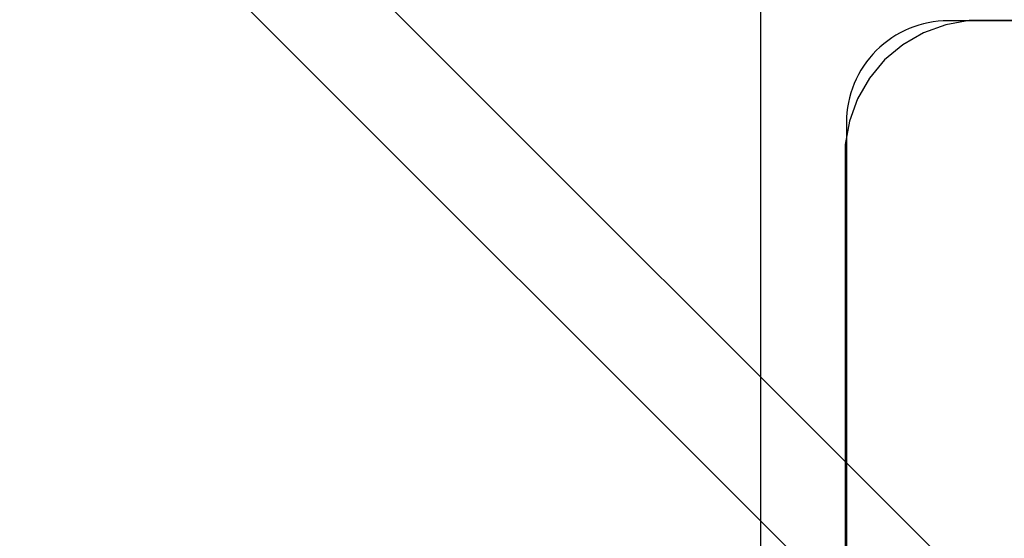
# Model space of a CAD drawing. Units: millimetres. Extents: x -7008 to 7348, y -35484 to -14822.
# Drawn here: x -959 to -901, y -23289 to -23259 of the extents above; entities that cross this region are included whole.
import ezdxf

# ---------------------------------------------------------------- set-up
doc = ezdxf.new("R2010")
doc.units = ezdxf.units.MM
doc.header["$MEASUREMENT"] = 0
doc.layers.add('0_Pen_No__1', color=7, linetype='Continuous', lineweight=30)
doc.layers.add('A-DIMS_Pen_No__1', color=7, linetype='Continuous', lineweight=30)
doc.layers.add('A-DIMS', color=7, linetype='Continuous')
doc.layers.add('A-FLOR', color=7, linetype='Continuous')
doc.layers.add('A-FLOR_Pen_No__2', color=7, linetype='Continuous', lineweight=30, true_color=0x747474)
doc.styles.add('GENERATED_STYLE_1', font='Tahoma_1.ttf')
doc.dimstyles.new('GENERATED_STYLE__1', dxfattribs={"dimtxt": 200, "dimasz": 95, "dimexe": 0.18, "dimexo": 10000, "dimgap": 0.09, "dimtad": 1, "dimtih": 1, "dimtoh": 1, "dimdec": 0, "dimzin": 0, "dimdsep": 46, "dimtxsty": 'GENERATED_STYLE_1', "dimblk": 'ARROWHEAD_6', "dimblk1": 'ARROWHEAD_6', "dimblk2": 'ARROWHEAD_6', "dimcen": 0.09, "dimclrd": 7, "dimclre": 7, "dimclrt": 7, "dimadec": 0, "dimazin": 0, "dimtfac": 1, "dimtdec": 4, "dimtmove": 0, "dimatfit": 3, "dimfxl": 1, "dimtolj": 1, "dimtzin": 0, "dimarcsym": 0})
doc.dimstyles.new('GENERATED_STYLE__2', dxfattribs={"dimtxt": 200, "dimasz": 95, "dimexe": 0.18, "dimexo": 10000, "dimgap": 0.09, "dimtad": 1, "dimdec": 0, "dimzin": 0, "dimdsep": 46, "dimtxsty": 'GENERATED_STYLE_1', "dimblk": 'ARROWHEAD_6', "dimblk1": 'ARROWHEAD_6', "dimblk2": 'ARROWHEAD_6', "dimcen": 0.09, "dimclrd": 7, "dimclre": 7, "dimclrt": 7, "dimadec": 0, "dimazin": 0, "dimtfac": 1, "dimtdec": 4, "dimtmove": 0, "dimatfit": 3, "dimfxl": 1, "dimtolj": 1, "dimtzin": 0, "dimarcsym": 0})

# ---------------------------------------------------------------- blocks, each defined once
blk = doc.blocks.new('Slab_14', base_point=(-867, -23265.464))
at = {"layer": 'A-FLOR_Pen_No__2', "linetype": 'Continuous', "flags": 128}
blk.add_lwpolyline([(-820, -23264.929, 0.414214), (-826, -23258.929), (-858, -23258.929, 0.414214), (-860, -23260.929), (-860, -23262.464, -0.414214), (-863, -23265.464), (-867, -23265.464, -0.414214), (-870, -23262.464), (-870, -23260.929, 0.414214), (-872, -23258.929), (-904, -23258.929, 0.414214), (-910, -23264.929), (-910, -23297.547, 0.414214), (-908, -23299.547), (-906.465, -23299.547, -0.414214), (-903.465, -23302.547), (-903.465, -23306.547, -0.414214), (-906.465, -23309.547), (-908, -23309.547, 0.414214), (-910, -23311.547), (-910, -23342.929, 0.414214), (-904, -23348.929)], format="xyb", dxfattribs=at)
blk = doc.blocks.new('pamats_brusas')
at = {"layer": '0_Pen_No__1', "linetype": 'Continuous'}
for p, q in [((100.001, -0.007), (100.001, 99.993)), ((95.001, 12.993), (95.001, 86.993)), ((95.001, 12.293), (95.001, 12.993)), ((94.758, 10.915), (95.001, 12.293)), ((94.279, 9.599), (94.758, 10.915)), ((93.579, 8.387), (94.279, 9.599)), ((92.679, 7.315), (93.579, 8.387)), ((91.607, 6.415), (92.679, 7.315)), ((90.395, 5.715), (91.607, 6.415)), ((87.701, 4.993), (89.079, 5.236)), ((89.079, 5.236), (90.395, 5.715)), ((13.501, 4.993), (87.001, 4.993)), ((87.001, 4.993), (87.701, 4.993))]:
    blk.add_line(p, q, dxfattribs=at)
blk = doc.blocks.new('JK1_dzelens')
at = {"layer": '0_Pen_No__1', "linetype": 'Continuous'}
for p, q in [((3.553, 1295.958), (617.605, 681.607)), ((1.284, 1289.74), (614.633, 676.094))]:
    blk.add_line(p, q, dxfattribs=at)
blk = doc.blocks.new('*D163')
at = {"layer": 'A-DIMS_Pen_No__1', "linetype": 'Continuous', "transparency": 16777216}
for p, q in [((-3488.787, -18775.832), (-3488.787, -18700.832)), ((-3438.787, -18825.832), (-3538.787, -18725.832)), ((-3395.037, -18775.832), (-3582.537, -18775.832)), ((-3488.787, -28177.58), (-3488.787, -18775.832)), ((-3538.787, -28127.58), (-3438.787, -28227.58)), ((-3395.037, -28177.58), (-3582.537, -28177.58)), ((-3488.787, -28252.58), (-3488.787, -28177.58))]:
    blk.add_line(p, q, dxfattribs=at)
at = {"layer": 'A-DIMS_Pen_No__1', "transparency": 16777216, "insert": (-3528.787, -23819.564), "char_height": 200, "attachment_point": 7, "rotation": 90, "style": 'GENERATED_STYLE_1'}
blk.add_mtext('\\A1;{\\fTahoma|b0|i0|c0|p34;9\xa0400}', dxfattribs=at)
blk = doc.blocks.new('ARROWHEAD_6')
at = {"color": 0, "linetype": 'Continuous', "lineweight": 0}
for p, q in [((-0.5, -0.5), (0.5, 0.5)), ((0, 0), (-1, 0))]:
    blk.add_line(p, q, dxfattribs=at)
blk = doc.blocks.new('*D172')
at = {"layer": 'A-DIMS_Pen_No__1', "linetype": 'Continuous', "transparency": 16777216}
for p, q in [((-2811.993, -23993.292), (-2811.993, -23805.792)), ((-910, -23993.292), (-910, -23805.792)), ((-2761.993, -23849.542), (-2861.993, -23949.542)), ((-960, -23949.542), (-860, -23849.542)), ((-2886.993, -23899.542), (-2811.993, -23899.542)), ((-2811.993, -23899.542), (-910, -23899.542)), ((-910, -23899.542), (-835, -23899.542))]:
    blk.add_line(p, q, dxfattribs=at)
at = {"layer": 'A-DIMS_Pen_No__1', "transparency": 16777216, "insert": (-2203.855, -23859.542), "char_height": 200, "attachment_point": 7, "style": 'GENERATED_STYLE_1'}
blk.add_mtext('\\A1;{\\fTahoma|b0|i0|c0|p34;1 900}', dxfattribs=at)
blk = doc.blocks.new('*D173')
at = {"layer": 'A-DIMS_Pen_No__1', "linetype": 'Continuous', "transparency": 16777216}
for p, q in [((-3080.476, -19526.449), (-3080.476, -19451.449)), ((-3030.476, -19576.449), (-3130.476, -19476.449)), ((-2986.726, -19526.449), (-3174.226, -19526.449)), ((-3080.476, -26501.401), (-3080.476, -19526.449)), ((-3130.476, -26451.401), (-3030.476, -26551.401)), ((-2986.726, -26501.401), (-3174.226, -26501.401)), ((-3080.476, -26576.401), (-3080.476, -26501.401))]:
    blk.add_line(p, q, dxfattribs=at)
at = {"layer": 'A-DIMS_Pen_No__1', "transparency": 16777216, "insert": (-3120.476, -23356.783), "char_height": 200, "attachment_point": 7, "rotation": 90, "style": 'GENERATED_STYLE_1'}
blk.add_mtext('\\A1;{\\fTahoma|b0|i0|c0|p34;6 980}', dxfattribs=at)

msp = doc.modelspace()

# ---------------------------------------------------------------- block references
at = {"color": 8, "linetype": 'Continuous', "lineweight": 30, "true_color": 0x747474, "zscale": 1000, "rotation": 180}
msp.add_blockref('pamats_brusas', (-815.071, -23253.926), dxfattribs=at)
at = {"layer": '0_Pen_No__1', "linetype": 'Continuous', "zscale": 1000}
msp.add_blockref('JK1_dzelens', (-1072.788, -24421.636), dxfattribs=at)
at = {"layer": 'A-FLOR', "color": 8, "linetype": 'Continuous', "lineweight": 30, "true_color": 0x747474}
msp.add_blockref('Slab_14', (-867, -23265.464), dxfattribs=at)

# ---------------------------------------------------------------- dimensions: what is measured, and where the dimension line sits
at = {"layer": 'A-DIMS', "linetype": 'Continuous'}
for base, p1, p2, text, picture, middle in [((-3488.787, -18775.832), (1042.293, -28177.58), (-1411.772, -18775.832), '9\xa0400', '*D163', (-3628.787, -23477.621)), ((-3080.476, -19526.449), (299.119, -26501.401), (2129.007, -19526.449), '6 980', '*D173', (-3220.476, -23014.84))]:
    dim = msp.add_linear_dim(base=base, p1=p1, p2=p2, angle=90, text=text, dimstyle='GENERATED_STYLE__2', dxfattribs=at)
    dim.commit()
    dim.dimension.update_dxf_attribs({"geometry": picture, "text_midpoint": middle, "dimtype": 160, "text_rotation": 90})
dim = msp.add_linear_dim(base=(-910, -23899.542), p1=(-2811.993, -22359.929), p2=(-910, -24219.547), text='1 900', dimstyle='GENERATED_STYLE__1', dxfattribs=at)
dim.commit()
dim.dimension.update_dxf_attribs({"geometry": '*D172', "text_midpoint": (-1861.912, -23759.542), "dimtype": 160})

doc.saveas('drawing.dxf')
